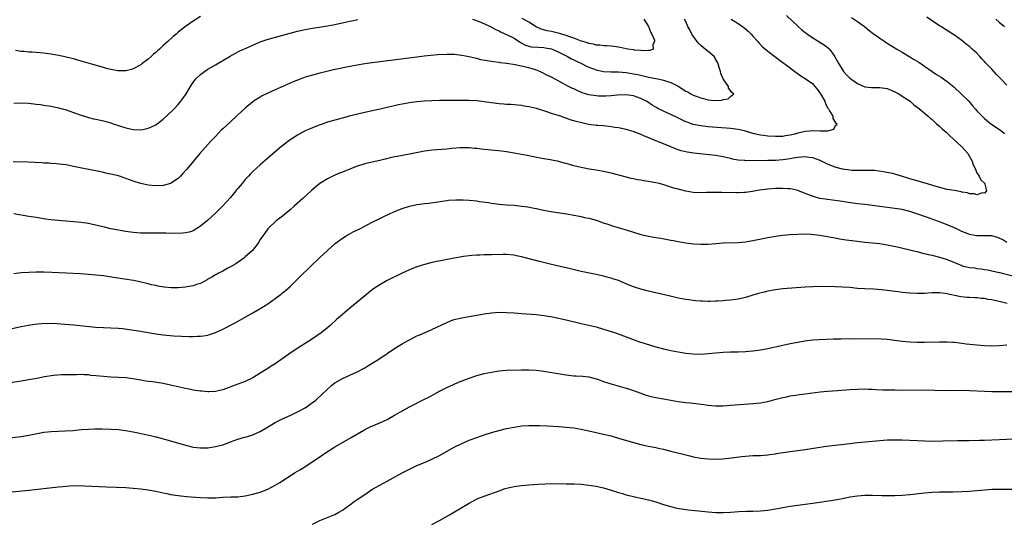
# Model space of a CAD drawing. Units: inches. Extents: x 2616000 to 2619000, y 1533000 to 1536000.
# Drawn here: x 2617031 to 2617294, y 1533852 to 1533987 of the extents above; entities that cross this region are included whole.
import ezdxf

# ---------------------------------------------------------------- set-up
doc = ezdxf.new("R2010")
doc.units = ezdxf.units.IN
doc.header["$MEASUREMENT"] = 0
doc.layers.add('LD26161533_10ft', color=92, linetype='Continuous')

msp = doc.modelspace()

# ---------------------------------------------------------------- linework, layer by layer
at = {"layer": 'LD26161533_10ft'}
for points, elevation in [([(2617221.2, 1533987), (2617223, 1533985.85), (2617224.22, 1533985), (2617224.69, 1533984.69), (2617225, 1533984.44), (2617225.75, 1533983.75), (2617226.48, 1533983), (2617227, 1533982.45), (2617228.3, 1533981), (2617228.62, 1533980.62), (2617229.6, 1533979.6), (2617231, 1533978.39), (2617232.85, 1533977), (2617235, 1533975.43), (2617237, 1533973.93), (2617237.51, 1533973.51), (2617238.18, 1533973), (2617239.85, 1533971.85), (2617241, 1533971.14), (2617243, 1533969.66), (2617243.6, 1533969), (2617244.24, 1533968.24), (2617245.09, 1533967), (2617246.23, 1533965), (2617246.45, 1533964.45), (2617247, 1533963.29), (2617247.11, 1533963.11), (2617247.21, 1533963), (2617247.55, 1533962.45), (2617248.36, 1533961), (2617248.39, 1533960.39), (2617249, 1533959.4), (2617249.18, 1533959.18), (2617249.45, 1533959), (2617249.34, 1533958.66), (2617249, 1533958.43), (2617248.58, 1533957.42), (2617247, 1533957.01), (2617245, 1533957), (2617243, 1533957.08), (2617242.24, 1533957), (2617241, 1533956.9), (2617239, 1533956.45), (2617238.25, 1533956.25), (2617237, 1533955.95), (2617235.74, 1533955.74), (2617235, 1533955.62), (2617233, 1533955.56), (2617231, 1533955.68), (2617229.82, 1533955.82), (2617229, 1533955.94), (2617228.12, 1533956.13), (2617227, 1533956.4), (2617225, 1533957), (2617223, 1533957.44), (2617221, 1533957.69), (2617215, 1533958.19), (2617213, 1533958.4), (2617211, 1533958.8), (2617209.38, 1533959.38), (2617209, 1533959.55), (2617206.67, 1533960.67), (2617203, 1533962.34), (2617201.67, 1533963), (2617201.24, 1533963.24), (2617201, 1533963.4), (2617200, 1533964), (2617198.44, 1533965), (2617197.51, 1533965.51), (2617197, 1533965.74), (2617195, 1533966.49), (2617193, 1533966.78), (2617190.66, 1533966.66), (2617189, 1533966.47), (2617187.63, 1533966.37), (2617187, 1533966.38), (2617185.59, 1533966.41), (2617185, 1533966.44), (2617183, 1533966.75), (2617181.28, 1533967.28), (2617179.87, 1533967.87), (2617179, 1533968.3), (2617178.52, 1533968.52), (2617177.63, 1533969), (2617175, 1533970.36), (2617173, 1533971.42), (2617171.95, 1533971.95), (2617171, 1533972.46), (2617169.89, 1533973), (2617169, 1533973.38), (2617168.49, 1533973.51), (2617167, 1533973.97), (2617163.26, 1533974.74), (2617161.08, 1533975.08), (2617161, 1533975.11), (2617159.29, 1533975.29), (2617159, 1533975.35), (2617157.53, 1533975.53), (2617155.81, 1533975.81), (2617154.14, 1533976.14), (2617153, 1533976.42), (2617152.52, 1533976.52), (2617151, 1533976.89), (2617149, 1533977.3), (2617147, 1533977.53), (2617145, 1533977.56), (2617142.56, 1533977.44), (2617140.71, 1533977.29), (2617138.91, 1533977.09), (2617137, 1533976.85), (2617129.92, 1533975.92), (2617125, 1533975.3), (2617123, 1533975), (2617121, 1533974.66), (2617118.12, 1533974.12), (2617114.6, 1533973.4), (2617112.87, 1533973), (2617111, 1533972.54), (2617109, 1533972.01), (2617107, 1533971.42), (2617105.23, 1533970.77), (2617103.81, 1533970.19), (2617099, 1533968.07), (2617097, 1533967.17), (2617095.55, 1533966.45), (2617095, 1533966.14), (2617093.23, 1533965), (2617093, 1533964.84), (2617091, 1533963.18), (2617088.8, 1533961.2), (2617087, 1533959.52), (2617085, 1533957.63), (2617084.67, 1533957.33), (2617083, 1533955.62), (2617081.72, 1533954.28), (2617078.82, 1533951), (2617077.11, 1533949), (2617075.26, 1533946.74), (2617074.31, 1533945.69), (2617073.66, 1533945), (2617073, 1533944.36), (2617071, 1533943.04), (2617069, 1533942.48), (2617067, 1533942.36), (2617065, 1533942.58), (2617063, 1533943.03), (2617061.49, 1533943.49), (2617059.98, 1533943.98), (2617059, 1533944.37), (2617058.51, 1533944.51), (2617057, 1533945.02), (2617055, 1533945.5), (2617054.37, 1533945.63), (2617053, 1533945.95), (2617051.81, 1533946.19), (2617051, 1533946.38), (2617047.63, 1533947), (2617045.45, 1533947.45), (2617045, 1533947.58), (2617043.81, 1533947.81), (2617043, 1533947.98), (2617042.12, 1533948.12), (2617040.31, 1533948.31), (2617039, 1533948.37), (2617038.43, 1533948.43), (2617037, 1533948.49), (2617036.53, 1533948.53), (2617034.64, 1533948.64), (2617032.73, 1533948.73), (2617028.8, 1533948.8)], 8290), ([(2617235.95, 1533987.95), (2617239.1, 1533985), (2617240.1, 1533984.1), (2617241, 1533983.43), (2617241.24, 1533983.24), (2617241.59, 1533983), (2617243, 1533981.96), (2617244.63, 1533981), (2617245, 1533980.75), (2617246.09, 1533980.09), (2617247.25, 1533979.25), (2617247.48, 1533979), (2617248.67, 1533977.33), (2617248.95, 1533976.95), (2617249.66, 1533975.66), (2617249.98, 1533975), (2617251, 1533973.39), (2617251.28, 1533973), (2617252.08, 1533972.08), (2617253, 1533971.19), (2617253.24, 1533971), (2617255, 1533969.75), (2617257, 1533968.89), (2617258.73, 1533968.73), (2617259, 1533968.7), (2617261, 1533968.74), (2617263, 1533968.39), (2617265, 1533967.56), (2617266.04, 1533967), (2617267, 1533966.42), (2617269.14, 1533965), (2617270.08, 1533964.08), (2617271, 1533963.47), (2617271.25, 1533963.25), (2617271.6, 1533963), (2617273, 1533961.82), (2617273.93, 1533961), (2617274.48, 1533960.48), (2617275, 1533960.12), (2617275.56, 1533959.56), (2617276.18, 1533959), (2617277, 1533958.31), (2617277.67, 1533957.67), (2617278.72, 1533956.72), (2617279, 1533956.5), (2617279.78, 1533955.78), (2617280.66, 1533955), (2617282.82, 1533953), (2617283.86, 1533951.86), (2617284.56, 1533951), (2617285.7, 1533949), (2617286.03, 1533948.03), (2617286.51, 1533947), (2617287, 1533945.83), (2617287.57, 1533945), (2617288.03, 1533944.03), (2617289, 1533943.12), (2617289.1, 1533943), (2617289.16, 1533942.84), (2617289.54, 1533941), (2617289, 1533940.43), (2617288.47, 1533940.47), (2617287, 1533939.96), (2617286.27, 1533940.27), (2617285, 1533940.23), (2617284.48, 1533940.48), (2617283, 1533940.69), (2617282.78, 1533940.78), (2617281, 1533941.11), (2617280.89, 1533941.11), (2617279, 1533941.44), (2617277, 1533941.89), (2617273.13, 1533943.13), (2617271.56, 1533943.56), (2617271, 1533943.69), (2617269, 1533944.28), (2617268.45, 1533944.45), (2617266.81, 1533945), (2617265, 1533945.5), (2617264.35, 1533945.65), (2617261.86, 1533946.14), (2617259.56, 1533946.44), (2617259, 1533946.48), (2617257, 1533946.51), (2617255.53, 1533946.47), (2617253.48, 1533946.52), (2617253, 1533946.55), (2617251, 1533946.82), (2617249.29, 1533947.29), (2617249, 1533947.38), (2617247.84, 1533947.84), (2617247, 1533948.21), (2617245.37, 1533949), (2617245, 1533949.15), (2617243, 1533949.86), (2617242.04, 1533949.96), (2617241, 1533950.16), (2617239.98, 1533950.02), (2617239, 1533949.99), (2617237.79, 1533949.79), (2617237, 1533949.63), (2617235, 1533949.33), (2617233, 1533949.17), (2617231, 1533949.12), (2617225, 1533949.11), (2617224.87, 1533949.13), (2617223, 1533949.26), (2617221.55, 1533949.55), (2617221, 1533949.69), (2617219, 1533950.17), (2617217, 1533950.49), (2617211.16, 1533951.16), (2617209.41, 1533951.41), (2617207.76, 1533951.76), (2617207, 1533952.03), (2617206.25, 1533952.25), (2617205, 1533952.78), (2617203, 1533953.58), (2617201.96, 1533954.04), (2617201, 1533954.43), (2617199.74, 1533955), (2617197.8, 1533955.8), (2617197, 1533956.11), (2617196.37, 1533956.37), (2617194.9, 1533956.9), (2617193, 1533957.45), (2617191, 1533957.88), (2617190.01, 1533958.01), (2617189, 1533958.19), (2617187.64, 1533958.36), (2617187, 1533958.4), (2617185.46, 1533958.54), (2617185, 1533958.56), (2617183, 1533958.81), (2617182.19, 1533959), (2617181.2, 1533959.2), (2617179.62, 1533959.62), (2617179, 1533959.81), (2617178.07, 1533960.07), (2617177, 1533960.46), (2617176.57, 1533960.57), (2617175.4, 1533961), (2617173, 1533961.78), (2617171.77, 1533962.23), (2617169, 1533963.1), (2617167.41, 1533963.41), (2617167, 1533963.56), (2617165.72, 1533963.72), (2617165, 1533963.87), (2617162.11, 1533964.11), (2617161, 1533964.17), (2617160.24, 1533964.24), (2617159, 1533964.33), (2617157, 1533964.56), (2617155, 1533964.85), (2617153, 1533965.09), (2617151, 1533965.22), (2617149.25, 1533965.25), (2617147, 1533965.25), (2617145, 1533965.25), (2617143, 1533965.21), (2617141, 1533965.13), (2617139, 1533965), (2617137, 1533964.84), (2617135, 1533964.6), (2617134.51, 1533964.51), (2617133, 1533964.27), (2617132.03, 1533964.03), (2617131, 1533963.82), (2617129.4, 1533963.4), (2617127.12, 1533962.88), (2617125, 1533962.46), (2617123, 1533962.03), (2617118.86, 1533961), (2617117, 1533960.53), (2617116.34, 1533960.34), (2617115, 1533959.99), (2617113, 1533959.39), (2617111.82, 1533959), (2617110.52, 1533958.52), (2617109, 1533957.92), (2617108.37, 1533957.63), (2617107, 1533957.06), (2617105, 1533955.95), (2617103.46, 1533955), (2617103, 1533954.69), (2617100.78, 1533953), (2617099, 1533951.5), (2617097, 1533949.78), (2617095, 1533948.01), (2617093, 1533946.21), (2617092.39, 1533945.61), (2617091.87, 1533945), (2617091, 1533944.08), (2617090.13, 1533943), (2617089.59, 1533942.41), (2617089, 1533941.66), (2617088.68, 1533941.32), (2617088.44, 1533941), (2617087, 1533939.26), (2617085.93, 1533938.07), (2617085, 1533937.07), (2617083, 1533935.06), (2617081.94, 1533934.06), (2617080.88, 1533933.12), (2617079, 1533931.59), (2617077, 1533930.36), (2617075.98, 1533930.02), (2617075, 1533929.76), (2617074.31, 1533929.69), (2617072.36, 1533929.64), (2617069.75, 1533929.75), (2617068.29, 1533929.71), (2617067, 1533929.72), (2617066.31, 1533929.69), (2617064.32, 1533929.68), (2617063, 1533929.69), (2617061, 1533929.87), (2617059, 1533930.19), (2617055, 1533930.91), (2617053.29, 1533931.29), (2617051.67, 1533931.67), (2617051, 1533931.85), (2617050.04, 1533932.04), (2617049, 1533932.27), (2617047, 1533932.55), (2617045, 1533932.73), (2617042.89, 1533932.89), (2617041, 1533933.07), (2617039, 1533933.29), (2617037.49, 1533933.49), (2617035, 1533933.86), (2617033, 1533934.19), (2617029, 1533934.93)], 8300), ([(2617029, 1533964.55), (2617031, 1533964.6), (2617033, 1533964.49), (2617035, 1533964.28), (2617036.13, 1533964.13), (2617037, 1533964.01), (2617039, 1533963.69), (2617041, 1533963.28), (2617043, 1533962.74), (2617045, 1533962.03), (2617047, 1533961.27), (2617049, 1533960.64), (2617050.35, 1533960.35), (2617051, 1533960.19), (2617053, 1533959.76), (2617053.6, 1533959.6), (2617055, 1533959.2), (2617055.59, 1533959), (2617059, 1533957.9), (2617061, 1533957.45), (2617063, 1533957.38), (2617064.37, 1533957.63), (2617065, 1533957.79), (2617065.86, 1533958.14), (2617067, 1533958.74), (2617067.38, 1533959), (2617069, 1533960.23), (2617070.46, 1533961.54), (2617071.48, 1533962.52), (2617071.96, 1533963), (2617073, 1533964.13), (2617073.74, 1533965), (2617074.26, 1533965.74), (2617075, 1533966.74), (2617075.18, 1533967), (2617076.3, 1533969), (2617076.57, 1533969.43), (2617077, 1533970.01), (2617077.39, 1533970.61), (2617077.74, 1533971), (2617079, 1533972.17), (2617080.07, 1533973), (2617081, 1533973.64), (2617083, 1533974.8), (2617085, 1533975.92), (2617086.91, 1533977.09), (2617088.18, 1533977.82), (2617089.5, 1533978.5), (2617090.59, 1533979), (2617093, 1533980.07), (2617095, 1533980.89), (2617096.57, 1533981.43), (2617098.11, 1533981.89), (2617103, 1533983.28), (2617105, 1533983.8), (2617107, 1533984.23), (2617109, 1533984.56), (2617110.82, 1533984.82), (2617113, 1533985.18), (2617115, 1533985.58), (2617117.8, 1533986.2), (2617119.44, 1533986.56), (2617121.13, 1533986.87)], 8280), ([(2617079, 1533987.69), (2617077.33, 1533986.67), (2617077, 1533986.43), (2617076.13, 1533985.87), (2617074.99, 1533985.01), (2617073, 1533983.47), (2617072.49, 1533983), (2617071.68, 1533982.32), (2617070.28, 1533981), (2617069, 1533979.9), (2617068, 1533979), (2617067.45, 1533978.55), (2617067, 1533978.09), (2617066.39, 1533977.61), (2617065.76, 1533977), (2617065, 1533976.31), (2617063.24, 1533975), (2617063, 1533974.81), (2617061, 1533973.71), (2617060.48, 1533973.52), (2617059, 1533973.17), (2617058.85, 1533973.15), (2617057, 1533973.16), (2617056.82, 1533973.18), (2617055, 1533973.49), (2617053.81, 1533973.81), (2617053, 1533974.01), (2617049.55, 1533975), (2617047, 1533975.78), (2617045, 1533976.36), (2617043, 1533976.85), (2617042.3, 1533977), (2617041, 1533977.26), (2617039, 1533977.62), (2617038.29, 1533977.71), (2617037, 1533977.91), (2617035, 1533978.07), (2617033.85, 1533978.15), (2617033, 1533978.18), (2617031.68, 1533978.32), (2617031, 1533978.36), (2617029.41, 1533978.59)], 8270), ([(2617151.91, 1533987), (2617153.66, 1533986.34), (2617156.68, 1533985), (2617156.89, 1533984.89), (2617157, 1533984.85), (2617158.17, 1533984.17), (2617159, 1533983.85), (2617159.53, 1533983.53), (2617161, 1533982.91), (2617163, 1533981.87), (2617164.75, 1533980.75), (2617166.07, 1533980.07), (2617167, 1533979.78), (2617167.62, 1533979.62), (2617169.46, 1533979.46), (2617171, 1533979.37), (2617171.33, 1533979.33), (2617173.01, 1533979.01), (2617175, 1533978.15), (2617177.32, 1533977), (2617178.38, 1533976.38), (2617179, 1533976.09), (2617179.72, 1533975.72), (2617181.26, 1533975), (2617182.42, 1533974.42), (2617183, 1533974.16), (2617185, 1533973.41), (2617187, 1533972.98), (2617188.9, 1533972.9), (2617191, 1533972.92), (2617193, 1533972.74), (2617195, 1533972.38), (2617196.14, 1533972.14), (2617199, 1533971.49), (2617201.49, 1533971), (2617203, 1533970.67), (2617203.53, 1533970.47), (2617205, 1533970.07), (2617207, 1533969.03), (2617209, 1533967.76), (2617209.52, 1533967.52), (2617210.37, 1533967), (2617211, 1533966.67), (2617211.56, 1533966.44), (2617213, 1533965.89), (2617213.77, 1533965.77), (2617215, 1533965.43), (2617216.74, 1533965.26), (2617218.66, 1533965.34), (2617219, 1533965.48), (2617220.36, 1533965.64), (2617221, 1533966.26), (2617221.85, 1533967), (2617221.36, 1533967.36), (2617221, 1533967.9), (2617220.49, 1533968.49), (2617220.42, 1533969), (2617219.02, 1533971.02), (2617218.42, 1533972.42), (2617218.27, 1533973), (2617217.99, 1533974.01), (2617217.69, 1533975), (2617217.49, 1533975.49), (2617217, 1533976.32), (2617216.76, 1533976.76), (2617216.59, 1533977), (2617215, 1533978.3), (2617214.21, 1533979), (2617213, 1533979.93), (2617212.47, 1533980.47), (2617212.05, 1533981), (2617211, 1533982.44), (2617210.61, 1533983), (2617210.11, 1533984.11), (2617209.58, 1533985), (2617209, 1533986.34), (2617208.65, 1533987)], 8280), ([(2617197.75, 1533987), (2617199.02, 1533985), (2617199.58, 1533983.58), (2617199.93, 1533983), (2617200.59, 1533981.41), (2617200.65, 1533981), (2617200.21, 1533980.21), (2617200.3, 1533979), (2617199.43, 1533978.57), (2617199, 1533978.61), (2617197.51, 1533978.49), (2617197, 1533978.58), (2617195.3, 1533978.7), (2617195, 1533978.76), (2617193.44, 1533979), (2617193.08, 1533979.08), (2617193, 1533979.08), (2617191.44, 1533979.44), (2617191, 1533979.49), (2617189.69, 1533979.69), (2617189, 1533979.74), (2617187.84, 1533979.84), (2617187, 1533979.86), (2617186.01, 1533980.01), (2617185, 1533980.07), (2617184.28, 1533980.28), (2617183, 1533980.5), (2617182.64, 1533980.64), (2617180.81, 1533981.19), (2617179, 1533981.87), (2617177.67, 1533982.33), (2617177, 1533982.6), (2617175.18, 1533983.18), (2617173, 1533983.66), (2617171.85, 1533983.85), (2617170.27, 1533984.27), (2617168.91, 1533984.91), (2617167, 1533986.15), (2617165.16, 1533987.16)], 8270), ([(2617253.43, 1533987.43), (2617255, 1533986.38), (2617256.88, 1533985), (2617258.06, 1533984.06), (2617259.19, 1533983.19), (2617261, 1533981.91), (2617261.51, 1533981.51), (2617262.3, 1533981), (2617262.71, 1533980.71), (2617263, 1533980.57), (2617263.93, 1533979.93), (2617265, 1533979.32), (2617265.51, 1533979), (2617267, 1533978.14), (2617269, 1533976.95), (2617270.22, 1533976.22), (2617271.46, 1533975.46), (2617273, 1533974.41), (2617275.02, 1533973), (2617276.2, 1533972.2), (2617277.42, 1533971.42), (2617279, 1533970.33), (2617280.84, 1533968.84), (2617282.8, 1533967), (2617284.8, 1533965), (2617285.82, 1533963.82), (2617286.57, 1533963), (2617287, 1533962.49), (2617288.39, 1533961), (2617289, 1533960.42), (2617290.76, 1533959), (2617293.29, 1533957.29), (2617293.66, 1533957), (2617294.43, 1533956.43)], 8310), ([(2617295, 1533969.28), (2617293.38, 1533971), (2617293.2, 1533971.2), (2617293, 1533971.46), (2617292.22, 1533972.22), (2617291, 1533973.61), (2617289.31, 1533975.31), (2617289, 1533975.7), (2617288.35, 1533976.35), (2617287.78, 1533977), (2617287, 1533977.85), (2617285.74, 1533979), (2617285, 1533979.65), (2617284.24, 1533980.24), (2617283, 1533981.24), (2617281, 1533982.7), (2617280.56, 1533983), (2617279.59, 1533983.59), (2617277.36, 1533985), (2617277, 1533985.21), (2617275, 1533986.52), (2617273.55, 1533987.55)], 8320), ([(2617292.06, 1533987), (2617293, 1533986.17), (2617294.39, 1533985)], 8330), ([(2617295, 1533927.25), (2617293.94, 1533927.94), (2617293, 1533928.37), (2617292.53, 1533928.53), (2617291, 1533928.97), (2617288.97, 1533929.03), (2617286.98, 1533928.98), (2617285, 1533929.35), (2617284.38, 1533929.62), (2617283, 1533930.19), (2617281, 1533931.1), (2617279, 1533931.93), (2617277, 1533932.71), (2617275, 1533933.46), (2617271.16, 1533934.84), (2617269, 1533935.53), (2617267, 1533936.01), (2617265, 1533936.34), (2617261, 1533936.89), (2617257, 1533937.34), (2617255, 1533937.59), (2617251.98, 1533938.02), (2617251, 1533938.18), (2617247, 1533938.7), (2617245.03, 1533939.03), (2617243.44, 1533939.44), (2617241.96, 1533939.96), (2617241, 1533940.37), (2617240.53, 1533940.53), (2617239, 1533941.11), (2617237.47, 1533941.47), (2617237, 1533941.56), (2617236.41, 1533941.59), (2617235, 1533941.69), (2617233, 1533941.65), (2617231, 1533941.52), (2617228.77, 1533941.23), (2617226.88, 1533940.88), (2617225, 1533940.62), (2617224.6, 1533940.6), (2617223, 1533940.55), (2617222.55, 1533940.55), (2617218.63, 1533940.63), (2617216.63, 1533940.63), (2617214.59, 1533940.59), (2617213, 1533940.52), (2617211, 1533940.57), (2617209, 1533940.91), (2617207, 1533941.45), (2617205.8, 1533941.8), (2617203.4, 1533942.6), (2617201.94, 1533943), (2617201, 1533943.22), (2617199.46, 1533943.46), (2617199, 1533943.56), (2617197.73, 1533943.73), (2617197, 1533943.89), (2617196.03, 1533944.03), (2617195, 1533944.26), (2617194.37, 1533944.37), (2617192.76, 1533944.76), (2617189, 1533945.78), (2617187, 1533946.21), (2617185, 1533946.56), (2617183.15, 1533946.85), (2617181, 1533947.25), (2617179, 1533947.75), (2617177, 1533948.32), (2617176.46, 1533948.46), (2617175, 1533948.88), (2617172.65, 1533949.35), (2617171, 1533949.58), (2617169, 1533949.94), (2617167.81, 1533950.19), (2617166.5, 1533950.5), (2617165, 1533950.8), (2617163, 1533951.16), (2617161, 1533951.46), (2617159.64, 1533951.64), (2617157.84, 1533951.84), (2617155, 1533952.14), (2617154.2, 1533952.2), (2617153, 1533952.34), (2617152.38, 1533952.38), (2617151, 1533952.51), (2617149, 1533952.54), (2617148.52, 1533952.52), (2617146.37, 1533952.37), (2617145, 1533952.23), (2617141, 1533951.95), (2617139.77, 1533951.77), (2617139, 1533951.68), (2617135, 1533950.86), (2617131.73, 1533950.27), (2617131, 1533950.12), (2617129.85, 1533949.85), (2617128.45, 1533949.55), (2617127, 1533949.16), (2617125, 1533948.68), (2617123, 1533948.23), (2617121.93, 1533947.93), (2617121, 1533947.64), (2617119, 1533946.86), (2617117.7, 1533946.3), (2617117, 1533946.06), (2617116.25, 1533945.75), (2617115, 1533945.26), (2617114.42, 1533945), (2617113, 1533944.28), (2617110.94, 1533943), (2617108.8, 1533941.2), (2617106.45, 1533939), (2617104.2, 1533937), (2617103, 1533935.96), (2617101, 1533934.3), (2617100.28, 1533933.72), (2617099.29, 1533933), (2617097.09, 1533931), (2617097, 1533930.88), (2617096.26, 1533929.74), (2617095.67, 1533929), (2617095, 1533927.98), (2617094.41, 1533927), (2617092.91, 1533925.09), (2617091, 1533923.34), (2617090.57, 1533923), (2617088.46, 1533921.54), (2617087, 1533920.67), (2617086.32, 1533920.32), (2617085, 1533919.58), (2617083.84, 1533919), (2617083.31, 1533918.69), (2617083, 1533918.54), (2617082.05, 1533917.95), (2617081, 1533917.37), (2617080.77, 1533917.22), (2617079, 1533916.26), (2617077.96, 1533915.96), (2617077, 1533915.59), (2617075.35, 1533915.35), (2617075, 1533915.28), (2617073, 1533915.12), (2617071.1, 1533915.1), (2617069.24, 1533915.24), (2617067.53, 1533915.53), (2617067, 1533915.67), (2617065.9, 1533915.9), (2617065, 1533916.15), (2617062.71, 1533916.71), (2617061.02, 1533917.02), (2617056.23, 1533917.77), (2617054.08, 1533918.08), (2617053, 1533918.26), (2617051, 1533918.5), (2617049, 1533918.67), (2617046.82, 1533918.82), (2617043.02, 1533919.02), (2617039.2, 1533919.2), (2617037, 1533919.26), (2617035, 1533919.26), (2617033, 1533919.2), (2617031, 1533919.05), (2617029, 1533918.84)], 8310), ([(2617023.07, 1533903.07), (2617031, 1533904.71), (2617032.91, 1533905.09), (2617034.63, 1533905.37), (2617036.44, 1533905.56), (2617038.4, 1533905.6), (2617040.49, 1533905.51), (2617042.65, 1533905.35), (2617045, 1533905.15), (2617051, 1533904.59), (2617053, 1533904.47), (2617055, 1533904.39), (2617057, 1533904.27), (2617058.16, 1533904.16), (2617059.93, 1533903.93), (2617063, 1533903.44), (2617063.36, 1533903.36), (2617067, 1533902.73), (2617069, 1533902.47), (2617071.77, 1533902.23), (2617073.89, 1533902.11), (2617075.97, 1533902.03), (2617077, 1533902.04), (2617078.1, 1533902.1), (2617079, 1533902.12), (2617079.77, 1533902.23), (2617081, 1533902.45), (2617081.43, 1533902.57), (2617083, 1533903.11), (2617085, 1533904.01), (2617088.29, 1533905.71), (2617089.55, 1533906.45), (2617091, 1533907.24), (2617093, 1533908.39), (2617094.06, 1533909), (2617095, 1533909.57), (2617095.88, 1533910.12), (2617097, 1533910.84), (2617099, 1533912.21), (2617100.6, 1533913.4), (2617101, 1533913.72), (2617101.7, 1533914.3), (2617103, 1533915.47), (2617105.83, 1533918.17), (2617111, 1533923.23), (2617113, 1533925.1), (2617115.09, 1533926.91), (2617117, 1533928.34), (2617118.04, 1533929), (2617118.64, 1533929.36), (2617119.94, 1533930.06), (2617121.82, 1533931), (2617125, 1533932.66), (2617127, 1533933.67), (2617127.9, 1533934.1), (2617131, 1533935.49), (2617133, 1533936.31), (2617135, 1533936.97), (2617137, 1533937.41), (2617139, 1533937.67), (2617140.21, 1533937.78), (2617142, 1533938), (2617145, 1533938.46), (2617145.48, 1533938.52), (2617147.36, 1533938.64), (2617149, 1533938.63), (2617149.38, 1533938.62), (2617151, 1533938.53), (2617153, 1533938.33), (2617153.77, 1533938.23), (2617156.12, 1533937.88), (2617157, 1533937.73), (2617159, 1533937.47), (2617161, 1533937.31), (2617163, 1533937.18), (2617165, 1533936.98), (2617166.73, 1533936.73), (2617168.42, 1533936.42), (2617169, 1533936.28), (2617170.07, 1533936.07), (2617171, 1533935.86), (2617173.42, 1533935.42), (2617177.13, 1533934.87), (2617179, 1533934.53), (2617179.56, 1533934.44), (2617181, 1533934.13), (2617181.91, 1533933.91), (2617183, 1533933.71), (2617185, 1533933.18), (2617185.56, 1533933), (2617186.61, 1533932.61), (2617188.09, 1533932.09), (2617189.62, 1533931.62), (2617191.79, 1533931), (2617193, 1533930.63), (2617195, 1533930), (2617197, 1533929.39), (2617199, 1533928.91), (2617201, 1533928.54), (2617202.33, 1533928.33), (2617205, 1533927.85), (2617205.71, 1533927.71), (2617207, 1533927.5), (2617207.42, 1533927.42), (2617209, 1533927.16), (2617211.13, 1533926.87), (2617213, 1533926.74), (2617215, 1533926.77), (2617217.06, 1533926.94), (2617219, 1533927.08), (2617223, 1533927.21), (2617225, 1533927.43), (2617227, 1533927.78), (2617231, 1533928.56), (2617233, 1533928.91), (2617235, 1533929.18), (2617237, 1533929.36), (2617239, 1533929.47), (2617240.51, 1533929.49), (2617242.59, 1533929.41), (2617244.81, 1533929.19), (2617247, 1533928.84), (2617248.53, 1533928.53), (2617249, 1533928.45), (2617250.22, 1533928.22), (2617251.94, 1533927.94), (2617255, 1533927.53), (2617257, 1533927.32), (2617259, 1533927.16), (2617261, 1533926.94), (2617263, 1533926.6), (2617266.08, 1533925.92), (2617270.07, 1533925), (2617271, 1533924.78), (2617272.39, 1533924.39), (2617273, 1533924.27), (2617273.98, 1533923.98), (2617275, 1533923.78), (2617275.6, 1533923.6), (2617277, 1533923.3), (2617279, 1533922.68), (2617281, 1533921.83), (2617283, 1533921.02), (2617283.07, 1533921), (2617285, 1533920.55), (2617286.39, 1533920.39), (2617287, 1533920.29), (2617288.17, 1533920.17), (2617289, 1533920.03), (2617289.9, 1533919.9), (2617291, 1533919.67), (2617293, 1533919.21), (2617293.15, 1533919.15), (2617293.74, 1533919), (2617297, 1533918.23)], 8320), ([(2617295.12, 1533910.88), (2617293, 1533911.46), (2617291.71, 1533911.71), (2617291, 1533911.87), (2617290.01, 1533912), (2617289, 1533912.2), (2617288.25, 1533912.25), (2617287, 1533912.42), (2617286.42, 1533912.42), (2617285, 1533912.51), (2617284.52, 1533912.52), (2617282.68, 1533912.68), (2617278.47, 1533913.53), (2617277, 1533913.72), (2617275, 1533913.72), (2617273, 1533913.59), (2617271, 1533913.55), (2617269, 1533913.65), (2617267, 1533913.84), (2617266.03, 1533913.97), (2617265, 1533914.08), (2617263.74, 1533914.26), (2617261.48, 1533914.52), (2617259.32, 1533914.68), (2617257, 1533914.78), (2617255, 1533914.93), (2617253, 1533915.13), (2617251, 1533915.29), (2617249, 1533915.37), (2617245, 1533915.4), (2617243, 1533915.37), (2617241, 1533915.28), (2617235, 1533914.79), (2617233, 1533914.56), (2617231, 1533914.19), (2617230.04, 1533913.96), (2617228.45, 1533913.55), (2617227, 1533913.1), (2617225, 1533912.53), (2617223, 1533912.08), (2617221, 1533911.77), (2617219.66, 1533911.66), (2617219, 1533911.58), (2617217.52, 1533911.52), (2617217, 1533911.48), (2617215.46, 1533911.46), (2617215, 1533911.44), (2617213.49, 1533911.49), (2617213, 1533911.49), (2617211.62, 1533911.62), (2617211, 1533911.66), (2617209.84, 1533911.84), (2617209, 1533911.95), (2617207, 1533912.34), (2617204.83, 1533912.83), (2617199, 1533914.19), (2617197.36, 1533914.64), (2617197, 1533914.73), (2617195.27, 1533915.27), (2617195, 1533915.38), (2617193.82, 1533915.82), (2617192.43, 1533916.43), (2617191, 1533917), (2617189.5, 1533917.5), (2617189, 1533917.63), (2617188.17, 1533917.83), (2617187, 1533918.16), (2617185, 1533918.62), (2617181, 1533919.48), (2617178.13, 1533920.13), (2617177, 1533920.43), (2617176.52, 1533920.53), (2617173, 1533921.35), (2617169.84, 1533922.16), (2617165, 1533923.36), (2617163.65, 1533923.65), (2617163, 1533923.81), (2617161, 1533924.01), (2617160.02, 1533924.02), (2617157, 1533923.93), (2617155, 1533923.9), (2617153.85, 1533923.85), (2617153, 1533923.84), (2617151.72, 1533923.72), (2617151, 1533923.68), (2617149.45, 1533923.45), (2617149, 1533923.4), (2617147, 1533923.02), (2617141, 1533921.83), (2617140.32, 1533921.68), (2617138.74, 1533921.26), (2617137, 1533920.69), (2617135, 1533919.88), (2617133, 1533918.98), (2617128.97, 1533917), (2617127, 1533915.9), (2617125.62, 1533915), (2617125, 1533914.54), (2617121, 1533911.21), (2617119, 1533909.65), (2617117, 1533907.98), (2617115.43, 1533906.57), (2617113.74, 1533905), (2617113, 1533904.36), (2617111.32, 1533903), (2617109, 1533901.47), (2617107, 1533900.22), (2617105.04, 1533898.96), (2617103.83, 1533898.17), (2617102.64, 1533897.36), (2617099, 1533894.77), (2617097.91, 1533894.1), (2617097, 1533893.45), (2617096.71, 1533893.29), (2617096.3, 1533893), (2617095, 1533892.2), (2617093, 1533891), (2617091, 1533890.05), (2617089, 1533889.27), (2617085, 1533887.77), (2617083.4, 1533887.4), (2617083, 1533887.3), (2617081.24, 1533887.24), (2617081, 1533887.22), (2617079.38, 1533887.38), (2617079, 1533887.4), (2617077, 1533887.7), (2617075.92, 1533887.92), (2617075, 1533888.12), (2617071, 1533889.06), (2617069, 1533889.45), (2617066.12, 1533889.88), (2617065, 1533890.01), (2617063.78, 1533890.22), (2617063, 1533890.33), (2617061.37, 1533890.63), (2617059.05, 1533890.95), (2617057, 1533891.09), (2617055, 1533891.18), (2617053, 1533891.32), (2617051, 1533891.53), (2617049.65, 1533891.65), (2617049, 1533891.75), (2617047.78, 1533891.78), (2617047, 1533891.85), (2617045.81, 1533891.81), (2617045, 1533891.83), (2617041.75, 1533891.75), (2617039.58, 1533891.58), (2617037.24, 1533891.24), (2617035.15, 1533890.85), (2617033, 1533890.47), (2617031, 1533890.14), (2617025, 1533889.19)], 8330), ([(2617027.2, 1533874.8), (2617031, 1533875.33), (2617033, 1533875.67), (2617033.86, 1533875.86), (2617037, 1533876.44), (2617039, 1533876.65), (2617042.77, 1533876.77), (2617044.93, 1533876.93), (2617047, 1533877.13), (2617049, 1533877.27), (2617050.67, 1533877.33), (2617052.66, 1533877.34), (2617055, 1533877.29), (2617057, 1533877.15), (2617058.91, 1533876.91), (2617061, 1533876.54), (2617062.29, 1533876.29), (2617063.94, 1533875.94), (2617065.57, 1533875.57), (2617067, 1533875.2), (2617067.16, 1533875.16), (2617071, 1533874.12), (2617075, 1533872.94), (2617077, 1533872.47), (2617079, 1533872.24), (2617080.27, 1533872.27), (2617081, 1533872.3), (2617083, 1533872.58), (2617085, 1533873.09), (2617086.4, 1533873.6), (2617087, 1533873.83), (2617089, 1533874.57), (2617089.32, 1533874.68), (2617090.42, 1533875), (2617091, 1533875.15), (2617093, 1533875.75), (2617094.36, 1533876.36), (2617095, 1533876.62), (2617096.52, 1533877.48), (2617099, 1533879.03), (2617101, 1533880.04), (2617103.23, 1533881), (2617104.42, 1533881.58), (2617105, 1533881.88), (2617107.02, 1533883), (2617109.86, 1533885), (2617111.51, 1533886.49), (2617114.16, 1533889), (2617115, 1533889.62), (2617117, 1533890.84), (2617121, 1533892.59), (2617123, 1533893.68), (2617123.81, 1533894.19), (2617125.18, 1533895), (2617127, 1533896.17), (2617129, 1533897.53), (2617131.28, 1533899), (2617133, 1533900.06), (2617134.63, 1533901), (2617135, 1533901.2), (2617136.19, 1533901.81), (2617137, 1533902.21), (2617137.55, 1533902.45), (2617141, 1533903.94), (2617145, 1533905.8), (2617145.84, 1533906.16), (2617147, 1533906.56), (2617147.34, 1533906.66), (2617149, 1533907.06), (2617151, 1533907.43), (2617155, 1533908.12), (2617157, 1533908.4), (2617159, 1533908.53), (2617161, 1533908.5), (2617163, 1533908.39), (2617165, 1533908.24), (2617169, 1533907.92), (2617171, 1533907.71), (2617171.62, 1533907.62), (2617173.33, 1533907.33), (2617177, 1533906.49), (2617181, 1533905.52), (2617185, 1533904.6), (2617187, 1533904.05), (2617189, 1533903.41), (2617190.17, 1533903), (2617193, 1533901.95), (2617196.63, 1533900.63), (2617198.14, 1533900.14), (2617201, 1533899.27), (2617203, 1533898.72), (2617205, 1533898.28), (2617207, 1533897.91), (2617209, 1533897.59), (2617211, 1533897.38), (2617213, 1533897.34), (2617215, 1533897.47), (2617217, 1533897.68), (2617219, 1533897.87), (2617221, 1533897.95), (2617223, 1533897.96), (2617225, 1533898.02), (2617225.89, 1533898.11), (2617227, 1533898.2), (2617227.68, 1533898.32), (2617229, 1533898.5), (2617231, 1533898.88), (2617233.38, 1533899.38), (2617237, 1533900.19), (2617239, 1533900.58), (2617240.88, 1533900.88), (2617243, 1533901.13), (2617244.74, 1533901.26), (2617248.57, 1533901.43), (2617250.53, 1533901.47), (2617252.52, 1533901.48), (2617261.4, 1533901.4), (2617263, 1533901.31), (2617265, 1533901.07), (2617267, 1533900.78), (2617269, 1533900.62), (2617271, 1533900.57), (2617273, 1533900.57), (2617277, 1533900.62), (2617279, 1533900.62), (2617280.52, 1533900.52), (2617281, 1533900.51), (2617282.34, 1533900.34), (2617283, 1533900.29), (2617284.12, 1533900.12), (2617287, 1533899.78), (2617289, 1533899.63), (2617291, 1533899.6), (2617293, 1533899.68), (2617295, 1533899.84)], 8340), ([(2617023, 1533859.91), (2617033, 1533860.95), (2617041, 1533861.81), (2617042.09, 1533861.91), (2617043, 1533862.03), (2617043.94, 1533862.06), (2617045, 1533862.15), (2617047.9, 1533862.1), (2617053.86, 1533861.86), (2617059, 1533861.63), (2617061, 1533861.49), (2617063, 1533861.29), (2617065, 1533861.03), (2617067, 1533860.69), (2617069, 1533860.25), (2617070.01, 1533860.01), (2617071, 1533859.8), (2617073, 1533859.47), (2617075.23, 1533859.23), (2617079, 1533858.92), (2617081, 1533858.83), (2617083, 1533858.88), (2617085.01, 1533859.01), (2617087.1, 1533859.1), (2617089, 1533859.15), (2617091, 1533859.39), (2617093, 1533859.82), (2617095, 1533860.38), (2617097, 1533861.16), (2617099, 1533862.23), (2617100.28, 1533863), (2617104.39, 1533865.61), (2617105.64, 1533866.37), (2617106.64, 1533867), (2617109.68, 1533869), (2617111, 1533869.89), (2617111.65, 1533870.35), (2617115, 1533872.53), (2617117, 1533873.71), (2617119.37, 1533875), (2617122.74, 1533877), (2617123, 1533877.14), (2617124.25, 1533877.75), (2617127.05, 1533878.95), (2617129, 1533879.87), (2617131, 1533880.97), (2617133.55, 1533882.45), (2617135, 1533883.24), (2617139, 1533885.24), (2617140.14, 1533885.86), (2617141, 1533886.3), (2617143, 1533887.39), (2617145, 1533888.42), (2617146.75, 1533889.25), (2617148.16, 1533889.84), (2617151, 1533890.94), (2617153, 1533891.61), (2617155, 1533892.12), (2617157, 1533892.53), (2617159, 1533892.85), (2617161, 1533893.04), (2617165, 1533893.17), (2617167, 1533893.17), (2617169, 1533893.02), (2617171, 1533892.74), (2617177, 1533891.83), (2617179, 1533891.57), (2617179.55, 1533891.55), (2617181.43, 1533891.43), (2617183, 1533891.27), (2617185, 1533890.76), (2617185.35, 1533890.65), (2617187, 1533890.04), (2617188.43, 1533889.57), (2617189.26, 1533889.26), (2617193, 1533888.2), (2617193.92, 1533887.92), (2617195, 1533887.57), (2617198.39, 1533886.39), (2617199, 1533886.2), (2617200.05, 1533885.95), (2617201, 1533885.71), (2617203, 1533885.33), (2617207, 1533884.64), (2617209, 1533884.41), (2617210.27, 1533884.27), (2617211, 1533884.2), (2617213.82, 1533883.82), (2617215, 1533883.65), (2617217, 1533883.49), (2617219, 1533883.51), (2617221, 1533883.64), (2617227, 1533884.1), (2617229, 1533884.3), (2617231, 1533884.67), (2617232.83, 1533885.17), (2617235, 1533885.72), (2617236.08, 1533885.92), (2617237, 1533886.13), (2617238.37, 1533886.37), (2617239.51, 1533886.49), (2617241, 1533886.71), (2617245, 1533887.21), (2617247, 1533887.43), (2617249.61, 1533887.61), (2617253, 1533887.88), (2617255, 1533888), (2617257, 1533888.01), (2617257.95, 1533887.95), (2617259, 1533887.93), (2617259.88, 1533887.88), (2617261.82, 1533887.82), (2617265, 1533887.74), (2617267, 1533887.71), (2617273, 1533887.74), (2617275.71, 1533887.71), (2617279, 1533887.62), (2617283, 1533887.65), (2617285, 1533887.61), (2617289, 1533887.38), (2617291, 1533887.32), (2617301, 1533887.3)], 8350), ([(2617109, 1533851.86), (2617111, 1533852.84), (2617115, 1533854.41), (2617116.06, 1533855), (2617117, 1533855.56), (2617119.01, 1533857), (2617120.15, 1533857.85), (2617121, 1533858.41), (2617123, 1533859.77), (2617124.94, 1533861.06), (2617127, 1533862.25), (2617129, 1533863.31), (2617133, 1533865.55), (2617135, 1533866.59), (2617137, 1533867.5), (2617139, 1533868.36), (2617141, 1533869.24), (2617143, 1533870.24), (2617147, 1533872.43), (2617149, 1533873.41), (2617151, 1533874.27), (2617153, 1533875.03), (2617155, 1533875.72), (2617157, 1533876.33), (2617159.3, 1533877), (2617161, 1533877.42), (2617163, 1533877.83), (2617165, 1533878.1), (2617167, 1533878.22), (2617167.77, 1533878.23), (2617169.79, 1533878.21), (2617171.87, 1533878.13), (2617175, 1533877.97), (2617177, 1533877.83), (2617179, 1533877.58), (2617181, 1533877.22), (2617183, 1533876.8), (2617187, 1533875.9), (2617189, 1533875.43), (2617191, 1533874.88), (2617195, 1533873.68), (2617197, 1533873.14), (2617199, 1533872.71), (2617201, 1533872.33), (2617202.08, 1533872.08), (2617203, 1533871.89), (2617205, 1533871.4), (2617209, 1533870.35), (2617210.08, 1533870.08), (2617211, 1533869.87), (2617213, 1533869.51), (2617215, 1533869.31), (2617216.75, 1533869.25), (2617218.72, 1533869.28), (2617220.55, 1533869.45), (2617224.03, 1533869.97), (2617225, 1533870.07), (2617227, 1533870.19), (2617229, 1533870.24), (2617231, 1533870.37), (2617231.54, 1533870.46), (2617233, 1533870.66), (2617233.28, 1533870.72), (2617235, 1533871.02), (2617237, 1533871.29), (2617239, 1533871.52), (2617241, 1533871.8), (2617244.36, 1533872.36), (2617246.67, 1533872.67), (2617253, 1533873.43), (2617255, 1533873.64), (2617258.08, 1533873.92), (2617261, 1533874.23), (2617263, 1533874.38), (2617265, 1533874.44), (2617267, 1533874.39), (2617271, 1533874.18), (2617273, 1533874.09), (2617275, 1533874.06), (2617277.89, 1533874.11), (2617281.77, 1533874.23), (2617283, 1533874.23), (2617283.74, 1533874.26), (2617285, 1533874.24), (2617285.73, 1533874.27), (2617287, 1533874.26), (2617287.7, 1533874.3), (2617289, 1533874.33), (2617297, 1533874.68)], 8360), ([(2617141, 1533851.74), (2617143, 1533852.79), (2617145.67, 1533854.33), (2617149, 1533856.31), (2617151, 1533857.48), (2617151.99, 1533858.01), (2617153.34, 1533858.66), (2617155, 1533859.3), (2617159, 1533860.79), (2617160.65, 1533861.35), (2617161, 1533861.45), (2617162.26, 1533861.74), (2617163, 1533861.9), (2617165, 1533862.19), (2617167, 1533862.39), (2617169.44, 1533862.56), (2617171.36, 1533862.64), (2617173, 1533862.67), (2617177, 1533862.66), (2617179, 1533862.63), (2617181, 1533862.51), (2617183, 1533862.29), (2617185, 1533861.96), (2617187, 1533861.51), (2617189, 1533860.93), (2617191, 1533860.3), (2617192.01, 1533860.01), (2617193, 1533859.7), (2617195, 1533859.19), (2617197, 1533858.8), (2617199, 1533858.38), (2617201, 1533857.79), (2617203, 1533857.12), (2617205, 1533856.51), (2617206.21, 1533856.21), (2617207.89, 1533855.89), (2617209.68, 1533855.68), (2617211.51, 1533855.51), (2617213.33, 1533855.33), (2617215, 1533855.12), (2617217.05, 1533854.95), (2617219.06, 1533854.94), (2617221, 1533855.04), (2617223.18, 1533855.18), (2617225.27, 1533855.27), (2617227, 1533855.29), (2617229, 1533855.36), (2617231, 1533855.57), (2617233, 1533855.89), (2617237, 1533856.61), (2617239, 1533856.92), (2617241, 1533857.17), (2617243, 1533857.45), (2617249, 1533858.37), (2617251, 1533858.73), (2617253, 1533859.12), (2617255, 1533859.43), (2617257, 1533859.57), (2617259, 1533859.59), (2617261.54, 1533859.54), (2617263.52, 1533859.52), (2617265, 1533859.54), (2617267, 1533859.62), (2617269, 1533859.78), (2617273, 1533860.21), (2617275, 1533860.36), (2617277, 1533860.46), (2617279, 1533860.51), (2617280.52, 1533860.52), (2617283, 1533860.56), (2617285, 1533860.67), (2617289, 1533861.05), (2617291, 1533861.19), (2617293, 1533861.22), (2617298.82, 1533861.18)], 8370)]:
    msp.add_lwpolyline(points, dxfattribs=dict(at, elevation=elevation))

doc.saveas('drawing.dxf')
